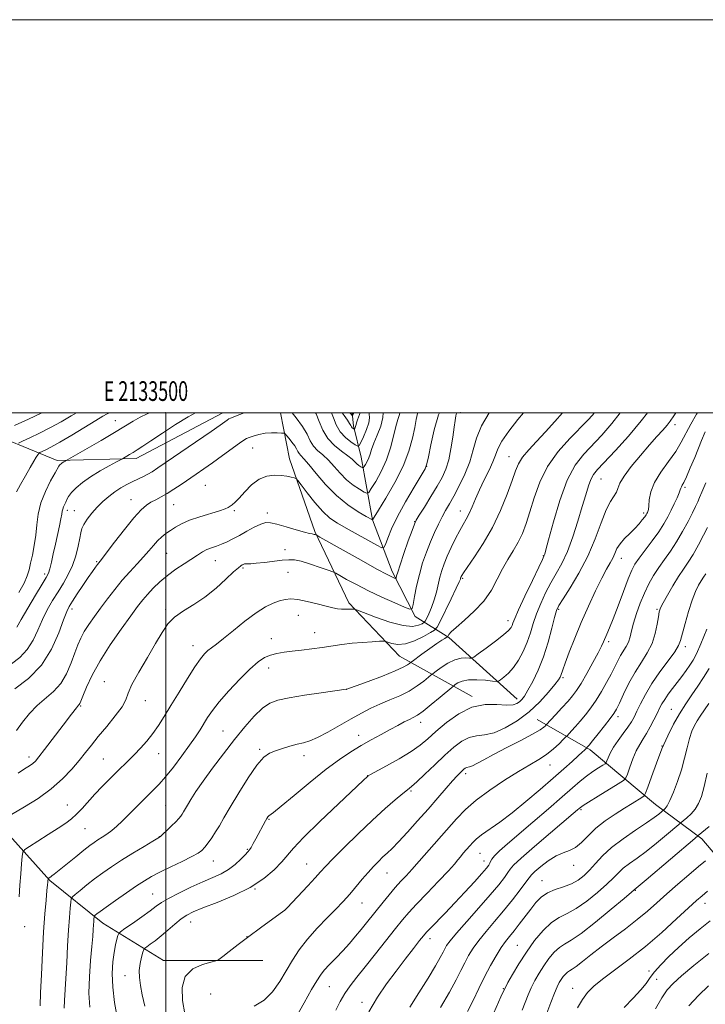
# Model space of a CAD drawing. Extents: x 2132300 to 2135200, y 334800 to 337700.
# Drawn here: x 2133426 to 2133775, y 337199 to 337700 of the extents above; entities that cross this region are included whole.
import ezdxf
from ezdxf.enums import TextEntityAlignment as Align

# ---------------------------------------------------------------- set-up
doc = ezdxf.new("R2010")
doc.units = 0
doc.header["$MEASUREMENT"] = 0
for name, color, linetype, lineweight in [('DTM HARD BREAKLINE', 7, 'Continuous', 0), ('DTM SPOT ELEVATION', 2, 'Continuous', 13), ('GRID LINE', 7, 'Continuous', 0), ('GRID TEXT', 7, 'Continuous', 0), ('INDEX CONTOUR', 41, 'Continuous', 13), ('INTERMEDIATE CONTOUR', 44, 'Continuous', 0)]:
    doc.layers.add(name, color=color, linetype=linetype, lineweight=lineweight)
doc.styles.add('Style-WORKING', font='WORKING.shx')

msp = doc.modelspace()

# ---------------------------------------------------------------- linework, layer by layer
at = {"layer": 'DTM HARD BREAKLINE'}
for points in [[(2133403.34, 337492.66, 964.31), (2133444.79, 337475.75, 971.64), (2133484.99, 337476.64, 974.51), (2133529.113, 337500, 975.343)], [(2133558.452, 337500, 976.929), (2133563.1, 337476.59, 979.32), (2133575.87, 337439.53, 981.81), (2133593.3, 337403.23, 985.62), (2133618.97, 337376.07, 988.95), (2133656.05, 337355.58, 995.77)], [(2133678.91, 337354.16, 995.49), (2133644.12, 337385.58, 990.21), (2133627.05, 337396.26, 984.38), (2133615.35, 337419.22, 981.53), (2133605.24, 337445.48, 977.99), (2133599.57, 337477.39, 973.14), (2133595.63, 337493.32, 969.62), (2133594.853, 337500, 967.482)], [(2133833.72, 337217.58, 1031.15), (2133803.51, 337246.98, 1023.83), (2133772.89, 337283.05, 1016.48), (2133749.35, 337300.59, 1011.11), (2133716.06, 337328.37, 1004.35), (2133689.13, 337343.85, 999.1)], [(2133549.43, 337221.28, 998.39), (2133498.87, 337221.19, 997.53), (2133468.04, 337240.28, 992.75), (2133441.03, 337261.98, 988.14), (2133413, 337292.94, 983.76), (2133386.48, 337316.11, 978.41), (2133358.2, 337331.59, 973.87), (2133326.53, 337335.96, 968.97)]]:
    msp.add_polyline3d(points, dxfattribs=at)
at = {"layer": 'DTM SPOT ELEVATION'}
for p in [(2133500, 337500, 972.79), (2133650, 337500, 982.42), (2133474.31, 337495.99, 971.23), (2133759.27, 337493.97, 996.5), (2133544.33, 337482.07, 978.89), (2133674.77, 337477.54, 987.19), (2133632.9, 337472.75, 980.01), (2133721.62, 337466.25, 994.88), (2133520.12, 337463.09, 979.06), (2133764.38, 337462.01, 1000.28), (2133482.3, 337455.75, 977.23), (2133450, 337450.27, 974.43), (2133453.46, 337450.07, 975.18), (2133504.09, 337453.12, 978.92), (2133534.9, 337450.22, 980.18), (2133551.74, 337448.91, 981.6), (2133649.93, 337449.93, 985.3), (2133743.22, 337449.01, 997.67), (2133626.69, 337444.48, 981.95), (2133560.71, 337430.22, 983.16), (2133464.84, 337424.17, 977.84), (2133500.51, 337428.5, 980.94), (2133525.29, 337424.68, 982.83), (2133692.13, 337427.3, 991.9), (2133731.88, 337425.95, 998.67), (2133539.32, 337420.97, 984.22), (2133562.18, 337418.7, 985.08), (2133438.46, 337417.99, 973.63), (2133651.12, 337415.67, 988.19), (2133452.4, 337400.06, 978.46), (2133500, 337400, 983.68), (2133700, 337400, 996.22), (2133750, 337400, 1003.81), (2133567.44, 337396.83, 986.66), (2133674.27, 337394.1, 991.46), (2133553.81, 337385.03, 987.31), (2133575.75, 337388.06, 987.28), (2133513.97, 337381.46, 985.37), (2133725.39, 337383.49, 1000.32), (2133764.5, 337381, 1006.45), (2133552.35, 337370.1, 988.64), (2133702.17, 337365.16, 998.23), (2133468.71, 337363.08, 983.2), (2133591.94, 337359.15, 990.01), (2133456.75, 337350.75, 982.15), (2133489.62, 337353.44, 984.69), (2133757.31, 337349.01, 1009.14), (2133730.15, 337345.24, 1004.44), (2133629.73, 337342.46, 994.56), (2133529.25, 337338.06, 989.08), (2133598.3, 337335.79, 993.35), (2133547.83, 337328.72, 991.76), (2133752.6, 337330.36, 1010), (2133430.42, 337324.8, 981.52), (2133468.27, 337323.84, 985.05), (2133496.46, 337326.43, 986.79), (2133570.46, 337325.51, 992.55), (2133695.53, 337320.77, 1002.74), (2133602.79, 337315.31, 995.97), (2133652.76, 337316.29, 1000.4), (2133624.84, 337307.54, 998.19), (2133450, 337300.27, 985.2), (2133500.07, 337300.2, 989.02), (2133711.44, 337297.93, 1008.22), (2133552.6, 337293.12, 994.12), (2133458.89, 337288.29, 986.9), (2133496.82, 337284.18, 989.97), (2133541.59, 337277.85, 993.86), (2133660.04, 337275.73, 1004.92), (2133524.33, 337271.92, 992.79), (2133571.74, 337270.31, 997.14), (2133661.93, 337271.89, 1005.33), (2133707.64, 337269.64, 1010.6), (2133612.65, 337265.73, 1000.85), (2133691.59, 337261.89, 1011.21), (2133493.43, 337255.13, 993.07), (2133545.49, 337257.64, 996), (2133739.12, 337256.89, 1016.12), (2133599.93, 337250.46, 1000.79), (2133774.56, 337250.34, 1020.64), (2133561.75, 337248, 997.99), (2133428.28, 337238.46, 986.5), (2133512.74, 337240.79, 996.74), (2133541.42, 337233.37, 997.99), (2133634.61, 337232.39, 1006.53), (2133678.91, 337228.91, 1013.1), (2133479.28, 337213.5, 995.25), (2133745.94, 337215.93, 1021.5), (2133749.82, 337211.68, 1022.93), (2133522.89, 337204.11, 999.16), (2133583.31, 337207.85, 1002.9), (2133671.91, 337206.91, 1013.91), (2133707.13, 337207.05, 1019.31), (2133600, 337200, 1005.47)]:
    msp.add_point(p, dxfattribs=at)
at = {"layer": 'GRID LINE', "flags": 128}
for points in [[(2132300, 334800), (2135200, 334800), (2135200, 337700), (2132300, 337700), (2132300, 334800)], [(2132500, 335000), (2135000, 335000), (2135000, 337500), (2132500, 337500), (2132500, 335000)], [(2133500, 337500), (2133500, 335000)]]:
    msp.add_lwpolyline(points, dxfattribs=at)
at = {"layer": 'INDEX CONTOUR', "flags": 128}
for points, elevation in [([(2133471.396, 337500), (2133470.222, 337499.371), (2133468.073, 337498.165), (2133464.422, 337496.008), (2133452.254, 337488.644), (2133446.158, 337485.04), (2133441.629, 337482.515), (2133438.627, 337480.976), (2133435.883, 337479.677), (2133435.393, 337479.287), (2133434.936, 337478.628), (2133434.147, 337477.383), (2133432.877, 337475.3), (2133431.031, 337472.145), (2133428.624, 337467.898), (2133426.112, 337463.398), (2133424.06, 337459.698)], 970), ([(2133639.297, 337500), (2133638.896, 337498.98), (2133636.708, 337491.294), (2133634.968, 337483.607), (2133633.751, 337477.5), (2133632.986, 337473.945), (2133632.009, 337471.48), (2133630.005, 337468.032), (2133626.472, 337462.124), (2133622.138, 337454.67), (2133618.042, 337447.179), (2133615.011, 337440.914), (2133613.021, 337436.163), (2133611.838, 337432.97), (2133611.104, 337431.354), (2133609.966, 337431.24), (2133607.448, 337432.533), (2133591.824, 337441.233), (2133587.368, 337443.8), (2133583.623, 337446.387), (2133579.941, 337449.759), (2133575.902, 337454.351), (2133572.002, 337459.27), (2133568.959, 337463.297), (2133567.248, 337465.541), (2133566.336, 337466.444), (2133565.441, 337466.78), (2133563.922, 337467.173), (2133561.691, 337467.64), (2133558.8, 337468.049), (2133555.334, 337468.215), (2133551.506, 337467.736), (2133547.565, 337466.158), (2133543.754, 337463.26), (2133540.308, 337459.751), (2133537.459, 337456.572), (2133535.364, 337454.442), (2133533.883, 337453.187), (2133532.802, 337452.409), (2133531.817, 337451.75), (2133530.269, 337451.007), (2133527.411, 337450.015), (2133517.314, 337447.035), (2133512.076, 337445.275), (2133507.996, 337443.503), (2133504.918, 337441.764), (2133502.424, 337440.083), (2133500.157, 337438.454), (2133498.002, 337436.747), (2133495.909, 337434.794), (2133493.798, 337432.461), (2133491.483, 337429.719), (2133488.753, 337426.564), (2133485.468, 337422.997), (2133481.783, 337419.033), (2133477.919, 337414.692), (2133474.082, 337410.028), (2133470.377, 337405.243), (2133466.886, 337400.574), (2133463.692, 337396.222), (2133460.89, 337392.233), (2133458.576, 337388.617), (2133456.779, 337385.294), (2133455.262, 337381.832), (2133453.721, 337377.711), (2133451.874, 337372.629), (2133449.548, 337367.168), (2133446.59, 337362.128), (2133442.933, 337358.067), (2133434.656, 337350.981), (2133430.695, 337346.836), (2133427.141, 337342.453), (2133424.146, 337338.34)], 980), ([(2133718.15, 337500), (2133717.349, 337498.969), (2133714.72, 337496.06), (2133705.724, 337486.924), (2133699.809, 337480.258), (2133694.401, 337472.685), (2133690.389, 337464.657), (2133687.554, 337456.752), (2133685.397, 337449.583), (2133683.469, 337443.588), (2133681.524, 337438.538), (2133679.363, 337434.028), (2133676.857, 337429.689), (2133674.138, 337425.255), (2133671.404, 337420.487), (2133668.738, 337415.235), (2133665.755, 337409.698), (2133661.952, 337404.162), (2133657.094, 337398.927), (2133652.014, 337394.338), (2133647.804, 337390.755), (2133645.285, 337388.417), (2133644.128, 337387.09), (2133643.729, 337386.422), (2133643.549, 337386.088), (2133643.337, 337385.884), (2133642.064, 337385.155), (2133640.522, 337384.19), (2133637.983, 337382.477), (2133634.363, 337379.92), (2133630.443, 337377.099), (2133625.409, 337373.443), (2133624.59, 337372.829), (2133624.063, 337372.393), (2133623.109, 337371.67), (2133620.954, 337370.443), (2133616.802, 337368.557), (2133610.324, 337365.992), (2133603.043, 337363.269), (2133596.941, 337361.046), (2133593.497, 337359.806), (2133592.165, 337359.339), (2133591.895, 337359.261), (2133579.185, 337357.469), (2133570.669, 337356.213), (2133562.771, 337354.942), (2133557.074, 337353.761), (2133552.969, 337352.193), (2133549.299, 337349.616), (2133545.119, 337345.557), (2133540.321, 337340.142), (2133535.007, 337333.646), (2133529.356, 337326.425), (2133523.855, 337319.144), (2133519.067, 337312.549), (2133515.423, 337307.235), (2133512.827, 337303.187), (2133511.047, 337300.239), (2133509.052, 337296.798), (2133508.408, 337295.731), (2133507.712, 337294.712), (2133506.72, 337293.498), (2133505.181, 337291.853), (2133502.99, 337289.674), (2133500.598, 337287.373), (2133498.602, 337285.491), (2133497.321, 337284.352), (2133495.952, 337283.404), (2133493.418, 337281.879), (2133488.991, 337279.232), (2133483.364, 337275.817), (2133477.584, 337272.211), (2133472.477, 337268.87), (2133467.991, 337265.756), (2133463.854, 337262.708), (2133459.909, 337259.659), (2133456.452, 337256.903), (2133453.896, 337254.829), (2133452.502, 337253.614), (2133451.932, 337252.605), (2133451.697, 337250.934), (2133451.399, 337247.862), (2133451.002, 337243.161), (2133450.558, 337236.726), (2133450.114, 337228.682), (2133449.671, 337220.047), (2133449.225, 337212.068), (2133448.456, 337200.807), (2133448.346, 337196.922)], 990), ([(2133598.977, 337500), (2133598.631, 337499.09), (2133597.636, 337496.445), (2133597.121, 337494.852), (2133596.946, 337494.047), (2133596.866, 337493.557), (2133596.687, 337493.008), (2133596.445, 337492.433), (2133596.229, 337491.967), (2133596.096, 337491.715), (2133595.978, 337491.666), (2133595.772, 337491.778), (2133595.412, 337492.014), (2133594.967, 337492.366), (2133594.543, 337492.831), (2133594.173, 337493.454), (2133593.612, 337494.461), (2133592.541, 337496.127), (2133590.795, 337498.572), (2133589.757, 337500)], 970), ([(2133774.655, 337490.331), (2133772.778, 337485.819), (2133769.24, 337477.217), (2133767.021, 337471.889), (2133765.065, 337467.375), (2133763.715, 337464.553), (2133762.903, 337463.083), (2133762.46, 337462.319), (2133762.204, 337461.664), (2133761.9, 337460.724), (2133761.306, 337459.156), (2133760.246, 337456.729), (2133758.828, 337453.681), (2133757.229, 337450.363), (2133755.549, 337447.021), (2133753.565, 337443.475), (2133750.98, 337439.439), (2133747.656, 337434.796), (2133741.027, 337425.972), (2133738.863, 337422.856), (2133737.193, 337419.773), (2133735.373, 337415.443), (2133732.949, 337409.069), (2133730.241, 337401.77), (2133727.762, 337395.152), (2133725.91, 337390.442), (2133724.612, 337387.362), (2133722.904, 337383.449), (2133721.87, 337381.221), (2133720.149, 337377.832), (2133717.486, 337372.872), (2133714.361, 337367.246), (2133711.434, 337362.189), (2133709.155, 337358.578), (2133707.135, 337355.86), (2133704.773, 337353.126), (2133701.698, 337349.748), (2133698.455, 337346.244), (2133693.674, 337341.128), (2133693.241, 337340.687), (2133692.439, 337339.964), (2133690.533, 337338.633), (2133686.758, 337336.423), (2133680.729, 337333.225), (2133673.599, 337329.558), (2133666.901, 337326.1), (2133661.849, 337323.401), (2133658.377, 337321.504), (2133656.093, 337320.326), (2133654.631, 337319.748), (2133653.042, 337319.366), (2133652.413, 337319.045), (2133651.723, 337318.517), (2133650.914, 337317.787), (2133649.883, 337316.793), (2133648.365, 337315.211), (2133646.053, 337312.649), (2133642.724, 337308.83), (2133638.497, 337303.943), (2133633.58, 337298.289), (2133628.246, 337292.241), (2133623.039, 337286.445), (2133618.57, 337281.619), (2133615.261, 337278.247), (2133612.778, 337275.892), (2133610.592, 337273.889), (2133608.269, 337271.668), (2133605.728, 337269.071), (2133602.978, 337266.04), (2133600.069, 337262.596), (2133594.625, 337255.928), (2133592.422, 337253.359), (2133590.056, 337250.82), (2133586.838, 337247.564), (2133582.336, 337243.065), (2133577.155, 337237.704), (2133572.164, 337232.085), (2133568.024, 337226.676), (2133564.555, 337221.402), (2133558.103, 337210.545), (2133554.444, 337205.339), (2133550.108, 337201.025), (2133545.055, 337197.892)], 1000), ([(2133776.539, 337369.82), (2133773.794, 337365.185), (2133770.913, 337360.834), (2133767.836, 337356.399), (2133764.653, 337351.75), (2133761.491, 337346.806), (2133758.445, 337341.478), (2133755.496, 337335.6), (2133752.592, 337328.992), (2133749.746, 337321.707), (2133747.219, 337314.749), (2133745.336, 337309.353), (2133744.258, 337306.362), (2133743.488, 337305.031), (2133742.368, 337304.221), (2133737.368, 337301.133), (2133733.453, 337298.685), (2133728.739, 337295.672), (2133723.728, 337292.228), (2133719.016, 337288.512), (2133715.048, 337284.734), (2133711.679, 337281.31), (2133708.615, 337278.708), (2133705.58, 337277.175), (2133702.362, 337276.071), (2133698.767, 337274.537), (2133694.756, 337271.996), (2133690.885, 337269.014), (2133687.865, 337266.439), (2133686.122, 337264.803), (2133684.927, 337263.366), (2133683.267, 337261.067), (2133680.374, 337257.146), (2133676.465, 337252.032), (2133672.006, 337246.455), (2133667.439, 337241.04), (2133663.12, 337236), (2133659.386, 337231.446), (2133656.465, 337227.423), (2133654.169, 337223.717), (2133652.203, 337220.049), (2133650.243, 337216.092), (2133647.83, 337211.321), (2133644.476, 337205.162), (2133639.936, 337197.36)], 1010), ([(2133775.718, 337256.422), (2133773.007, 337254.193), (2133770.157, 337251.696), (2133766.085, 337247.966), (2133760.022, 337242.356), (2133752.452, 337235.517), (2133744.176, 337228.419), (2133735.961, 337221.899), (2133728.459, 337216.254), (2133722.293, 337211.644), (2133717.865, 337208.076), (2133714.705, 337204.933), (2133712.126, 337201.444), (2133709.591, 337197.079)], 1020)]:
    msp.add_lwpolyline(points, dxfattribs=dict(at, elevation=elevation))
at = {"layer": 'INTERMEDIATE CONTOUR', "flags": 128}
for points, elevation in [([(2133664.678, 337500), (2133660.755, 337493.349), (2133658.23, 337487.061), (2133656.526, 337481.023), (2133654.77, 337474.958), (2133652.314, 337468.728), (2133649.443, 337462.746), (2133646.676, 337457.563), (2133644.401, 337453.532), (2133642.491, 337450.214), (2133640.684, 337446.969), (2133638.78, 337443.271), (2133636.777, 337439.038), (2133634.732, 337434.297), (2133632.706, 337429.089), (2133630.797, 337423.508), (2133629.112, 337417.658), (2133627.741, 337411.751), (2133626.705, 337406.424), (2133626.011, 337402.418), (2133625.5, 337400.302), (2133624.351, 337399.942), (2133621.58, 337401.028), (2133616.558, 337403.234), (2133610.069, 337406.156), (2133603.252, 337409.373), (2133597.113, 337412.485), (2133592.113, 337415.174), (2133588.58, 337417.148), (2133586.568, 337418.258), (2133585.041, 337418.95), (2133582.691, 337419.817), (2133578.631, 337421.266), (2133573.662, 337422.956), (2133569.008, 337424.361), (2133565.527, 337425.074), (2133562.617, 337425.175), (2133559.312, 337424.864), (2133550.25, 337423.776), (2133546.126, 337423.343), (2133543.341, 337423.159), (2133540.715, 337423.12), (2133540.035, 337423.005), (2133539.486, 337422.794), (2133538.962, 337422.521), (2133538.292, 337422.118), (2133537.011, 337421.112), (2133534.592, 337418.927), (2133530.679, 337415.235), (2133525.637, 337410.689), (2133520.008, 337406.189), (2133514.316, 337402.413), (2133509.021, 337399.157), (2133504.561, 337395.996), (2133501.168, 337392.497), (2133498.225, 337388.182), (2133494.905, 337382.564), (2133490.693, 337375.475), (2133486.327, 337368.013), (2133482.858, 337361.596), (2133480.947, 337357.18), (2133479.691, 337353.89), (2133477.8, 337350.387), (2133474.362, 337345.706), (2133469.992, 337340.35), (2133465.683, 337335.195), (2133462.167, 337330.869), (2133459.121, 337327.022), (2133455.96, 337323.059), (2133452.165, 337318.535), (2133447.496, 337313.601), (2133441.773, 337308.56), (2133435.043, 337303.722), (2133428.227, 337299.427), (2133418.63, 337293.76)], 984), ([(2133539.898, 337500), (2133539.038, 337499.618), (2133536.335, 337498.556), (2133534.291, 337497.792), (2133533.006, 337497.263), (2133532.171, 337496.814), (2133531.375, 337496.266), (2133530.133, 337495.377), (2133527.658, 337493.636), (2133523.087, 337490.464), (2133496.076, 337471.91), (2133493.145, 337469.973), (2133490.964, 337468.695), (2133488.649, 337467.519), (2133483.259, 337464.938), (2133480.286, 337463.421), (2133477.214, 337461.687), (2133474.116, 337459.69), (2133471.057, 337457.396), (2133468.067, 337454.807), (2133465.166, 337451.934), (2133462.419, 337448.842), (2133460.04, 337445.807), (2133458.283, 337443.156), (2133457.292, 337441.046), (2133456.759, 337438.931), (2133456.268, 337436.095), (2133455.464, 337432.047), (2133454.242, 337427.206), (2133452.562, 337422.22), (2133450.416, 337417.589), (2133447.919, 337413.227), (2133445.219, 337408.905), (2133442.462, 337404.422), (2133439.769, 337399.694), (2133437.261, 337394.67), (2133434.963, 337389.376), (2133432.532, 337384.15), (2133429.532, 337379.412), (2133425.708, 337375.476), (2133421.535, 337372.248)], 976), ([(2133437.072, 337500), (2133436.63, 337499.775), (2133430.107, 337496.666), (2133423.12, 337493.43)], 966), ([(2133628.354, 337500), (2133628.236, 337499.583), (2133627.57, 337496.556), (2133626.762, 337492.469), (2133625.628, 337487.072), (2133623.799, 337480.449), (2133620.859, 337472.767), (2133616.655, 337464.388), (2133612.089, 337456.463), (2133608.325, 337450.341), (2133605.264, 337445.409), (2133602.034, 337447.238), (2133597.965, 337449.619), (2133592.635, 337453.154), (2133586.865, 337457.815), (2133581.399, 337463.406), (2133576.637, 337469.044), (2133572.895, 337473.68), (2133570.377, 337476.56), (2133568.836, 337478.134), (2133567.911, 337479.148), (2133567.257, 337480.234), (2133566.594, 337481.558), (2133565.655, 337483.171), (2133564.286, 337485.054), (2133562.775, 337486.91), (2133561.523, 337488.372), (2133560.767, 337489.179), (2133560.087, 337489.506), (2133558.902, 337489.63), (2133556.786, 337489.754), (2133553.939, 337489.778), (2133550.722, 337489.523), (2133547.494, 337488.886), (2133544.613, 337488.063), (2133542.436, 337487.325), (2133541.096, 337486.797), (2133539.816, 337486.034), (2133537.595, 337484.448), (2133528.869, 337478.131), (2133523.864, 337474.547), (2133519.445, 337471.431), (2133515.509, 337468.696), (2133507.962, 337463.495), (2133504.237, 337460.996), (2133500.764, 337458.818), (2133497.685, 337457.097), (2133494.964, 337455.691), (2133492.516, 337454.388), (2133490.182, 337452.886), (2133487.485, 337450.525), (2133483.871, 337446.554), (2133479.073, 337440.632), (2133473.98, 337434.055), (2133469.768, 337428.529), (2133467.283, 337425.295), (2133465.254, 337422.729), (2133464.21, 337421.358), (2133462.685, 337419.248), (2133460.566, 337416.178), (2133457.851, 337412.114), (2133454.995, 337407.765), (2133452.567, 337404.029), (2133450.933, 337401.396), (2133449.649, 337398.755), (2133448.068, 337394.59), (2133445.606, 337387.894), (2133441.928, 337379.701), (2133436.763, 337371.548), (2133430.14, 337364.73), (2133423.304, 337359.547)], 978), ([(2133515.182, 337500), (2133511.391, 337497.901), (2133505.078, 337493.977), (2133498.372, 337489.585), (2133492.482, 337485.652), (2133488.308, 337482.883), (2133485.511, 337481.07), (2133483.434, 337479.774), (2133481.567, 337478.65), (2133478.012, 337476.582), (2133477.03, 337476.048), (2133474.976, 337474.953), (2133471.3, 337472.973), (2133466.614, 337470.333), (2133461.819, 337467.39), (2133457.681, 337464.465), (2133454.395, 337461.735), (2133452.017, 337459.337), (2133450.538, 337457.369), (2133449.683, 337455.755), (2133449.11, 337454.381), (2133448.552, 337453.144), (2133448.023, 337452.007), (2133447.611, 337450.946), (2133447.357, 337449.864), (2133447.114, 337448.364), (2133446.686, 337445.974), (2133445.936, 337442.383), (2133443.87, 337433.038), (2133442.823, 337428.236), (2133441.875, 337423.949), (2133441.073, 337420.611), (2133440.362, 337418.365), (2133439.257, 337416.174), (2133437.17, 337412.707), (2133433.782, 337407.128), (2133429.863, 337400.591), (2133426.453, 337394.749), (2133424.32, 337390.856)], 974), ([(2133648.153, 337500), (2133648.072, 337499.819), (2133647.676, 337498.351), (2133647.265, 337496.098), (2133646.76, 337492.553), (2133646.088, 337487.463), (2133645.201, 337481.592), (2133644.057, 337475.954), (2133642.596, 337471.269), (2133640.673, 337467.06), (2133638.128, 337462.55), (2133634.942, 337457.271), (2133631.681, 337451.989), (2133629.057, 337447.777), (2133627.53, 337445.256), (2133626.573, 337443.239), (2133625.409, 337440.088), (2133623.496, 337434.724), (2133621.239, 337428.316), (2133619.277, 337422.594), (2133618.095, 337418.886), (2133617.559, 337416.921), (2133617.379, 337416.023), (2133617.281, 337415.62), (2133617.063, 337415.552), (2133616.536, 337415.758), (2133615.376, 337416.293), (2133612.715, 337417.653), (2133607.547, 337420.447), (2133599.452, 337424.944), (2133590.351, 337430.05), (2133578.511, 337436.719), (2133576.88, 337437.624), (2133576.462, 337437.82), (2133576.104, 337437.945), (2133575.635, 337438.089), (2133575.129, 337438.203), (2133574.531, 337438.289), (2133573.278, 337438.545), (2133570.677, 337439.219), (2133566.36, 337440.449), (2133561.258, 337441.923), (2133556.623, 337443.222), (2133553.353, 337443.978), (2133550.906, 337444.034), (2133548.383, 337443.29), (2133545.121, 337441.729), (2133541.37, 337439.688), (2133537.618, 337437.583), (2133534.249, 337435.763), (2133531.244, 337434.272), (2133528.48, 337433.08), (2133525.857, 337432.129), (2133523.356, 337431.268), (2133520.978, 337430.318), (2133518.671, 337429.118), (2133516.16, 337427.572), (2133509.351, 337423.163), (2133505.145, 337420.327), (2133500.924, 337417.201), (2133497.05, 337413.909), (2133493.642, 337410.627), (2133490.756, 337407.551), (2133488.316, 337404.692), (2133485.712, 337401.333), (2133482.198, 337396.579), (2133477.32, 337389.856), (2133471.786, 337381.897), (2133466.595, 337373.757), (2133462.555, 337366.382), (2133459.69, 337360.272), (2133457.833, 337355.813), (2133456.793, 337353.219), (2133456.295, 337352.013), (2133456.041, 337351.544), (2133455.67, 337351.105), (2133454.57, 337349.775), (2133452.07, 337346.577), (2133447.826, 337340.998), (2133438.404, 337328.52), (2133435.52, 337324.784), (2133433.76, 337322.738), (2133432.358, 337321.507), (2133430.629, 337320.31), (2133428.226, 337318.753), (2133424.885, 337316.536)], 982), ([(2133454.686, 337500), (2133451.91, 337498.381), (2133446.832, 337495.423), (2133441.393, 337492.408), (2133435.868, 337489.59), (2133430.874, 337487.203), (2133427.114, 337485.473), (2133425.02, 337484.466)], 968), ([(2133491.762, 337500), (2133490.652, 337499.495), (2133487.09, 337497.682), (2133483.525, 337495.654), (2133474.015, 337489.936), (2133467.159, 337485.901), (2133460.056, 337481.771), (2133449.395, 337475.628), (2133448.834, 337475.326), (2133448.119, 337474.924), (2133447.388, 337474.475), (2133446.756, 337474.029), (2133446.255, 337473.612), (2133445.892, 337473.246), (2133445.603, 337472.833), (2133443.715, 337469.437), (2133441.444, 337465.307), (2133438.782, 337459.933), (2133436.502, 337454.089), (2133435.164, 337448.403), (2133434.475, 337442.937), (2133433.928, 337437.606), (2133433.134, 337432.392), (2133432.183, 337427.551), (2133431.283, 337423.402), (2133430.529, 337420.078), (2133429.56, 337416.967), (2133427.905, 337413.268), (2133425.261, 337408.501)], 972), ([(2133682.056, 337500), (2133679.221, 337496.474), (2133674.675, 337490.547), (2133671.139, 337485.453), (2133669.043, 337481.632), (2133667.786, 337478.461), (2133666.507, 337475.047), (2133664.563, 337470.737), (2133662.178, 337465.819), (2133659.793, 337460.817), (2133657.755, 337456.184), (2133656.031, 337452.095), (2133654.495, 337448.651), (2133653.015, 337445.835), (2133651.446, 337443.148), (2133649.637, 337439.973), (2133647.516, 337435.899), (2133645.303, 337431.345), (2133643.293, 337426.933), (2133641.712, 337423.12), (2133640.503, 337419.694), (2133639.544, 337416.273), (2133637.814, 337408.655), (2133636.715, 337404.697), (2133635.319, 337400.898), (2133633.874, 337397.593), (2133632.708, 337395.162), (2133632.018, 337393.82), (2133631.452, 337393.155), (2133630.525, 337392.594), (2133628.756, 337391.783), (2133625.67, 337391.225), (2133620.794, 337391.639), (2133614.035, 337393.462), (2133606.803, 337396.004), (2133597.567, 337399.584), (2133596.059, 337400.044), (2133595.072, 337400.068), (2133593.581, 337399.997), (2133591.63, 337399.954), (2133589.535, 337400.01), (2133587.466, 337400.234), (2133585.02, 337400.717), (2133581.656, 337401.548), (2133577.072, 337402.739), (2133571.961, 337403.991), (2133567.258, 337404.927), (2133563.64, 337405.252), (2133560.749, 337404.99), (2133557.97, 337404.245), (2133554.756, 337403.047), (2133550.847, 337401.113), (2133546.05, 337398.083), (2133540.362, 337393.825), (2133534.519, 337389.127), (2133529.444, 337385.003), (2133525.816, 337382.198), (2133523.343, 337380.385), (2133521.488, 337378.966), (2133519.737, 337377.33), (2133517.661, 337374.815), (2133514.845, 337370.747), (2133511.062, 337364.767), (2133506.795, 337357.781), (2133502.707, 337351.014), (2133499.283, 337345.411), (2133496.321, 337340.803), (2133493.442, 337336.745), (2133490.362, 337332.883), (2133487.174, 337329.249), (2133484.068, 337325.965), (2133481.159, 337323.074), (2133475.105, 337317.262), (2133471.528, 337313.721), (2133467.723, 337309.831), (2133463.979, 337305.858), (2133457.424, 337298.598), (2133454.624, 337295.661), (2133452.022, 337293.294), (2133449.112, 337291.09), (2133445.294, 337288.524), (2133440.271, 337285.288), (2133434.991, 337281.935), (2133430.706, 337279.231), (2133428.323, 337277.629), (2133427.374, 337276.326), (2133427.044, 337274.206), (2133426.672, 337270.44), (2133426.207, 337265.348), (2133425.75, 337259.538), (2133425.376, 337253.594)], 986), ([(2133701.91, 337500), (2133698.004, 337495.439), (2133693.336, 337490.233), (2133688.805, 337485.407), (2133684.77, 337481.077), (2133681.625, 337477.317), (2133679.571, 337474.025), (2133678.051, 337470.393), (2133676.32, 337465.437), (2133673.775, 337458.499), (2133670.385, 337450.224), (2133666.262, 337441.585), (2133661.629, 337433.491), (2133657.156, 337426.595), (2133651.587, 337418.523), (2133650.713, 337417.167), (2133650.44, 337416.647), (2133650.304, 337416.316), (2133650.199, 337416.019), (2133650.116, 337415.722), (2133649.97, 337415.252), (2133649.383, 337413.872), (2133647.905, 337410.701), (2133645.308, 337405.314), (2133639.694, 337393.807), (2133638.15, 337390.809), (2133636.885, 337389.321), (2133634.816, 337388.068), (2133631.193, 337386.125), (2133626.606, 337383.967), (2133621.982, 337382.419), (2133618.099, 337382.067), (2133615.142, 337382.539), (2133611.986, 337383.637), (2133610.849, 337383.751), (2133608.77, 337383.664), (2133605.058, 337383.453), (2133600.175, 337383.118), (2133594.867, 337382.636), (2133589.725, 337382), (2133579.638, 337380.531), (2133574.393, 337379.84), (2133569.214, 337379.214), (2133564.42, 337378.654), (2133560.252, 337378.137), (2133556.632, 337377.528), (2133553.402, 337376.669), (2133550.345, 337375.345), (2133547.006, 337373.131), (2133542.868, 337369.545), (2133537.666, 337364.369), (2133532.135, 337358.432), (2133527.258, 337352.824), (2133523.76, 337348.372), (2133521.338, 337344.852), (2133517.516, 337338.665), (2133515.211, 337335.113), (2133512.177, 337330.724), (2133508.241, 337325.323), (2133503.918, 337319.635), (2133499.893, 337314.607), (2133496.651, 337310.9), (2133493.874, 337308.047), (2133491.046, 337305.294), (2133487.79, 337302.074), (2133480.901, 337295.162), (2133477.858, 337292.144), (2133475.113, 337289.552), (2133472.538, 337287.353), (2133470.038, 337285.504), (2133467.675, 337283.943), (2133465.548, 337282.599), (2133463.636, 337281.336), (2133461.46, 337279.756), (2133458.423, 337277.396), (2133454.206, 337274.02), (2133445.709, 337267.145), (2133443.307, 337265.219), (2133442.099, 337264.282), (2133441.502, 337263.856), (2133440.199, 337263.004), (2133440.137, 337262.92), (2133440.115, 337262.78), (2133440.026, 337261.71), (2133439.983, 337261.057), (2133439.867, 337259.638), (2133439.601, 337256.769), (2133439.137, 337251.886), (2133438.536, 337244.905), (2133437.893, 337235.866), (2133437.288, 337225.099), (2133436.769, 337214.106), (2133436.377, 337204.679), (2133436.135, 337198.171)], 988), ([(2133731.293, 337500), (2133727.021, 337494.433), (2133721.919, 337488.547), (2133712.755, 337478.881), (2133708.474, 337473.277), (2133704.396, 337465.612), (2133700.583, 337455.329), (2133697.304, 337444.386), (2133694.878, 337435.364), (2133693.507, 337430.171), (2133692.916, 337428.008), (2133692.717, 337427.399), (2133692.491, 337426.917), (2133691.721, 337425.33), (2133689.859, 337421.454), (2133686.633, 337414.669), (2133682.852, 337406.637), (2133679.594, 337399.59), (2133677.665, 337395.205), (2133676.771, 337392.959), (2133676.345, 337391.781), (2133675.809, 337390.707), (2133674.563, 337389.23), (2133671.996, 337386.952), (2133667.825, 337383.695), (2133663.07, 337380.151), (2133659.077, 337377.231), (2133656.802, 337375.617), (2133655.638, 337375.063), (2133654.589, 337375.094), (2133652.844, 337375.247), (2133650.343, 337375.102), (2133647.218, 337374.254), (2133643.681, 337372.478), (2133640.274, 337370.295), (2133637.621, 337368.409), (2133636.099, 337367.296), (2133635.099, 337366.512), (2133633.764, 337365.388), (2133631.409, 337363.44), (2133628.054, 337360.934), (2133623.883, 337358.324), (2133619.114, 337355.967), (2133614.062, 337353.819), (2133609.07, 337351.738), (2133604.352, 337349.575), (2133599.608, 337347.147), (2133594.416, 337344.262), (2133588.55, 337340.869), (2133582.598, 337337.468), (2133577.348, 337334.699), (2133573.337, 337333.002), (2133570.098, 337332.041), (2133566.911, 337331.278), (2133563.255, 337330.296), (2133559.407, 337329.141), (2133555.841, 337327.976), (2133552.843, 337326.769), (2133549.936, 337324.687), (2133546.455, 337320.701), (2133541.99, 337314.237), (2133537.159, 337306.538), (2133532.834, 337299.298), (2133529.66, 337293.82), (2133527.359, 337289.818), (2133525.424, 337286.611), (2133523.466, 337283.663), (2133521.554, 337281.019), (2133519.873, 337278.864), (2133518.438, 337277.269), (2133516.563, 337275.842), (2133513.39, 337274.07), (2133508.416, 337271.611), (2133502.555, 337268.801), (2133497.077, 337266.144), (2133492.865, 337263.961), (2133489.256, 337261.84), (2133485.205, 337259.186), (2133480.027, 337255.636), (2133474.499, 337251.771), (2133469.759, 337248.405), (2133466.67, 337246.159), (2133464.986, 337244.888), (2133464.183, 337244.248), (2133463.802, 337243.918), (2133463.647, 337243.64), (2133463.583, 337243.186), (2133463.502, 337242.348), (2133463.393, 337241.066), (2133463.272, 337239.311), (2133463.134, 337236.959), (2133462.896, 337233.502), (2133462.456, 337228.333), (2133461.787, 337221.148), (2133461.165, 337212.842), (2133460.935, 337204.61), (2133461.319, 337197.431)], 992), ([(2133745.219, 337500), (2133742.059, 337495.802), (2133735.545, 337488.07), (2133728.978, 337480.805), (2133719.859, 337471.117), (2133717.722, 337468.523), (2133716.358, 337466.055), (2133715.141, 337462.744), (2133713.779, 337458.213), (2133712.061, 337452.236), (2133709.842, 337444.807), (2133707.243, 337436.82), (2133704.451, 337429.384), (2133701.626, 337423.314), (2133698.817, 337418.212), (2133696.047, 337413.374), (2133693.36, 337408.259), (2133690.887, 337402.955), (2133688.782, 337397.711), (2133687.118, 337392.715), (2133685.643, 337387.913), (2133684.024, 337383.192), (2133682.009, 337378.507), (2133679.655, 337374.112), (2133677.102, 337370.329), (2133674.516, 337367.412), (2133672.19, 337365.337), (2133670.443, 337364.01), (2133669.389, 337363.33), (2133668.311, 337363.167), (2133666.286, 337363.377), (2133662.716, 337363.793), (2133658.306, 337364.129), (2133654.088, 337364.074), (2133650.89, 337363.433), (2133648.724, 337362.479), (2133647.398, 337361.603), (2133646.605, 337361.014), (2133645.585, 337360.179), (2133639.713, 337355.21), (2133635.171, 337351.43), (2133631.022, 337348.112), (2133628.126, 337346.038), (2133626.047, 337344.843), (2133624.026, 337343.874), (2133621.432, 337342.589), (2133618.153, 337340.889), (2133614.205, 337338.786), (2133609.64, 337336.305), (2133604.66, 337333.533), (2133599.501, 337330.566), (2133594.264, 337327.393), (2133588.514, 337323.561), (2133581.675, 337318.508), (2133573.538, 337312.016), (2133565.352, 337305.257), (2133558.731, 337299.75), (2133554.845, 337296.599), (2133552.46, 337294.767), (2133552.039, 337294.3), (2133551.557, 337293.553), (2133550.889, 337292.358), (2133545.954, 337283.205), (2133544.597, 337280.741), (2133543.479, 337278.785), (2133542.659, 337277.512), (2133541.791, 337276.464), (2133540.427, 337275.029), (2133538.233, 337272.79), (2133535.335, 337270.1), (2133531.975, 337267.51), (2133528.298, 337265.399), (2133524.07, 337263.473), (2133518.958, 337261.262), (2133512.869, 337258.468), (2133506.665, 337255.451), (2133501.439, 337252.737), (2133497.903, 337250.658), (2133495.207, 337248.786), (2133492.114, 337246.499), (2133487.798, 337243.416), (2133483.077, 337240.116), (2133479.179, 337237.415), (2133476.999, 337235.866), (2133476.096, 337234.952), (2133475.695, 337233.888), (2133475.171, 337232.017), (2133474.488, 337229.186), (2133473.756, 337225.366), (2133473.113, 337220.53), (2133472.788, 337214.654), (2133473.037, 337207.713), (2133473.989, 337199.902), (2133475.272, 337192.302)], 994), ([(2133759.616, 337500), (2133758.57, 337498.328), (2133756.844, 337495.762), (2133755.194, 337493.662), (2133752.991, 337491.148), (2133750.03, 337487.864), (2133746.211, 337483.585), (2133741.608, 337478.277), (2133736.993, 337472.676), (2133733.316, 337467.704), (2133731.227, 337464.055), (2133730.193, 337461.481), (2133729.384, 337459.504), (2133726.359, 337454.881), (2133724.184, 337450.529), (2133721.647, 337443.942), (2133718.599, 337435.764), (2133714.844, 337426.943), (2133710.363, 337418.399), (2133705.865, 337410.928), (2133702.235, 337405.294), (2133700.086, 337401.849), (2133698.922, 337399.272), (2133697.97, 337395.832), (2133696.594, 337390.269), (2133694.699, 337383.217), (2133692.328, 337375.784), (2133689.582, 337368.947), (2133686.801, 337363.149), (2133684.381, 337358.704), (2133682.608, 337355.786), (2133681.294, 337354.015), (2133680.141, 337352.875), (2133678.804, 337351.965), (2133676.775, 337351.349), (2133673.503, 337351.206), (2133668.626, 337351.521), (2133662.548, 337351.492), (2133655.858, 337350.123), (2133649.132, 337346.779), (2133642.868, 337342.256), (2133637.552, 337337.711), (2133633.399, 337334.008), (2133629.565, 337330.841), (2133624.943, 337327.607), (2133618.863, 337323.925), (2133612.425, 337320.287), (2133604.213, 337315.786), (2133603.05, 337315.121), (2133602.747, 337314.897), (2133600.467, 337312.737), (2133587.904, 337300.893), (2133578.472, 337291.898), (2133570.219, 337283.795), (2133565.043, 337278.311), (2133559.175, 337271.38), (2133555.294, 337267.401), (2133549.939, 337262.889), (2133543.022, 337258.352), (2133534.717, 337254.228), (2133526.223, 337250.72), (2133518.997, 337247.968), (2133514.065, 337245.992), (2133510.734, 337244.321), (2133507.883, 337242.363), (2133504.637, 337239.708), (2133501.104, 337236.663), (2133497.644, 337233.719), (2133494.576, 337231.286), (2133492.088, 337229.451), (2133490.335, 337228.223), (2133489.377, 337227.504), (2133488.889, 337226.778), (2133488.456, 337225.422), (2133487.779, 337222.991), (2133487.047, 337219.752), (2133486.571, 337216.149), (2133486.597, 337212.483), (2133487.119, 337208.488), (2133488.068, 337203.755), (2133489.337, 337198.003)], 996), ([(2133770.686, 337500), (2133770.243, 337499.283), (2133767.228, 337494.08), (2133762.429, 337484.942), (2133759.599, 337480.323), (2133755.893, 337475.199), (2133751.972, 337469.808), (2133748.749, 337464.524), (2133746.899, 337459.704), (2133746.116, 337455.639), (2133745.852, 337452.6), (2133745.652, 337450.741), (2133745.433, 337449.751), (2133745.204, 337449.202), (2133744.946, 337448.703), (2133744.528, 337448.025), (2133743.787, 337446.977), (2133742.592, 337445.418), (2133740.912, 337443.414), (2133738.748, 337441.082), (2133736.169, 337438.539), (2133733.536, 337435.904), (2133731.281, 337433.297), (2133729.703, 337430.809), (2133728.566, 337428.41), (2133727.502, 337426.045), (2133726.174, 337423.546), (2133724.377, 337420.334), (2133721.936, 337415.722), (2133718.771, 337409.266), (2133715.174, 337401.505), (2133711.529, 337393.222), (2133708.191, 337385.18), (2133705.389, 337378.078), (2133703.322, 337372.594), (2133702.103, 337369.174), (2133701.171, 337366.326), (2133700.791, 337365.467), (2133699.899, 337364.121), (2133698.018, 337361.68), (2133694.792, 337357.762), (2133690.359, 337352.895), (2133684.971, 337347.834), (2133678.94, 337343.264), (2133672.792, 337339.589), (2133667.108, 337337.142), (2133662.313, 337336.042), (2133658.211, 337335.558), (2133654.45, 337334.745), (2133650.694, 337332.836), (2133646.671, 337329.78), (2133642.124, 337325.701), (2133636.981, 337320.856), (2133631.912, 337316.026), (2133627.772, 337312.121), (2133625.089, 337309.719), (2133623.079, 337308.084), (2133620.633, 337306.146), (2133616.852, 337303.015), (2133611.685, 337298.527), (2133605.29, 337292.699), (2133598.002, 337285.753), (2133590.847, 337278.731), (2133585.028, 337272.885), (2133581.319, 337269.034), (2133578.796, 337266.281), (2133576.106, 337263.297), (2133572.31, 337259.175), (2133561.913, 337248.032), (2133561.75, 337247.836), (2133561.544, 337247.614), (2133560.596, 337246.849), (2133558.197, 337245.052), (2133548.339, 337237.858), (2133542.404, 337233.474), (2133536.906, 337229.318), (2133532.317, 337225.781), (2133529.021, 337223.211), (2133527.12, 337221.793), (2133525.572, 337221.067), (2133523.051, 337220.41), (2133518.729, 337219.22), (2133513.785, 337216.967), (2133509.895, 337213.141), (2133508.311, 337207.491), (2133508.567, 337200.8), (2133509.772, 337194.109)], 998), ([(2133619.198, 337500), (2133619.027, 337499.153), (2133618.231, 337496.593), (2133617.179, 337492.96), (2133615.955, 337487.987), (2133614.412, 337482.109), (2133612.34, 337475.94), (2133609.672, 337470.077), (2133606.903, 337465.053), (2133604.669, 337461.387), (2133603.366, 337459.446), (2133602.427, 337458.99), (2133601.053, 337459.628), (2133598.655, 337461.031), (2133595.507, 337463.117), (2133592.102, 337465.866), (2133588.84, 337469.184), (2133585.755, 337472.679), (2133582.793, 337475.883), (2133579.938, 337478.475), (2133577.343, 337480.718), (2133575.2, 337483.024), (2133573.563, 337485.748), (2133571.938, 337489.028), (2133569.694, 337492.95), (2133566.458, 337497.446), (2133564.387, 337500)], 976), ([(2133610.645, 337500), (2133610.603, 337497.599), (2133609.459, 337493.173), (2133607.7, 337488.572), (2133605.988, 337484.446), (2133604.83, 337481.28), (2133604.075, 337478.897), (2133603.41, 337476.954), (2133602.609, 337475.191), (2133601.775, 337473.68), (2133601.103, 337472.578), (2133600.711, 337471.994), (2133600.429, 337471.857), (2133600.017, 337472.049), (2133599.295, 337472.471), (2133598.348, 337473.098), (2133597.324, 337473.925), (2133596.275, 337474.965), (2133594.872, 337476.314), (2133592.69, 337478.086), (2133589.5, 337480.389), (2133585.851, 337483.303), (2133582.489, 337486.9), (2133579.974, 337491.139), (2133578.132, 337495.518), (2133576.599, 337499.418), (2133576.3, 337500)], 974), ([(2133603.55, 337500), (2133603.572, 337499.497), (2133603.701, 337497.449), (2133603.368, 337494.806), (2133602.252, 337491.366), (2133600.735, 337487.763), (2133599.38, 337484.844), (2133598.55, 337483.27), (2133597.809, 337482.963), (2133596.52, 337483.66), (2133594.263, 337485.139), (2133591.479, 337487.344), (2133588.821, 337490.259), (2133586.799, 337493.775), (2133585.335, 337497.404), (2133584.405, 337500)], 972), ([(2133595.698, 337500), (2133595.527, 337499.572), (2133595.155, 337498.774), (2133594.817, 337498.742), (2133594.223, 337499.449), (2133593.807, 337500)], 968), ([(2133774.934, 337464.289), (2133772.911, 337459.478), (2133771.775, 337456.83), (2133770.772, 337454.57), (2133769.659, 337452.219), (2133768.108, 337449.084), (2133765.881, 337444.705), (2133763.12, 337439.549), (2133760.062, 337434.314), (2133756.923, 337429.556), (2133753.849, 337425.225), (2133750.959, 337421.13), (2133748.344, 337417.073), (2133745.953, 337412.831), (2133743.702, 337408.176), (2133741.549, 337403.008), (2133739.627, 337397.75), (2133738.112, 337392.949), (2133737.098, 337389.026), (2133736.344, 337385.876), (2133735.523, 337383.265), (2133734.392, 337380.962), (2133731.553, 337376.398), (2133730.09, 337373.722), (2133726.658, 337366.928), (2133724.405, 337362.691), (2133721.844, 337358.183), (2133719.114, 337353.776), (2133716.344, 337349.775), (2133713.619, 337346.213), (2133711.011, 337343.059), (2133708.612, 337340.309), (2133706.588, 337338.075), (2133704.277, 337335.594), (2133703.564, 337334.858), (2133702.376, 337333.66), (2133700.249, 337331.557), (2133697.307, 337328.864), (2133693.821, 337326.083), (2133689.945, 337323.54), (2133685.351, 337320.854), (2133679.597, 337317.468), (2133672.501, 337313.019), (2133664.932, 337307.917), (2133658.02, 337302.769), (2133652.558, 337297.994), (2133647.987, 337293.273), (2133629.038, 337271.844), (2133625.289, 337267.498), (2133624.057, 337266.13), (2133622.187, 337264.159), (2133619.702, 337261.516), (2133616.821, 337258.314), (2133613.745, 337254.693), (2133610.642, 337250.888), (2133602.283, 337240.406), (2133599.572, 337237.055), (2133596.644, 337233.515), (2133593.494, 337229.836), (2133590.15, 337226.12), (2133586.696, 337222.486), (2133583.436, 337219.121), (2133580.73, 337216.232), (2133578.744, 337213.801), (2133576.861, 337210.916), (2133574.272, 337206.44), (2133570.46, 337199.712), (2133562.14, 337184.945)], 1002), ([(2133775.776, 337441.506), (2133773.772, 337437.592), (2133771.189, 337432.7), (2133768.486, 337427.894), (2133766.003, 337423.94), (2133763.608, 337420.404), (2133761.042, 337416.551), (2133758.18, 337411.918), (2133755.391, 337407.158), (2133753.169, 337403.2), (2133751.86, 337400.627), (2133751.198, 337398.663), (2133750.77, 337396.189), (2133750.188, 337392.386), (2133749.189, 337387.635), (2133747.538, 337382.62), (2133745.094, 337377.841), (2133742.1, 337373.084), (2133738.89, 337367.956), (2133735.787, 337362.276), (2133733.045, 337356.719), (2133730.907, 337352.176), (2133729.455, 337349.195), (2133728.141, 337346.981), (2133726.263, 337344.402), (2133723.375, 337340.685), (2133720.083, 337336.529), (2133717.249, 337332.992), (2133715.526, 337330.869), (2133714.721, 337329.906), (2133714.139, 337329.276), (2133713.184, 337328.322), (2133711.99, 337327.175), (2133709.973, 337325.299), (2133706.908, 337322.505), (2133702.683, 337318.726), (2133697.228, 337313.922), (2133690.598, 337308.18), (2133683.383, 337302.101), (2133676.303, 337296.408), (2133669.993, 337291.692), (2133660.746, 337285.126), (2133658.081, 337283.005), (2133656.292, 337281.29), (2133654.8, 337279.628), (2133653.158, 337277.762), (2133651.47, 337275.814), (2133649.973, 337274.003), (2133648.717, 337272.372), (2133646.989, 337270.257), (2133643.893, 337266.826), (2133638.905, 337261.595), (2133633.031, 337255.514), (2133627.656, 337249.896), (2133623.746, 337245.623), (2133620.58, 337241.878), (2133617.017, 337237.418), (2133606.826, 337224.558), (2133601.615, 337218.041), (2133597.315, 337212.707), (2133593.899, 337208.317), (2133591.164, 337204.352), (2133588.87, 337200.332), (2133586.656, 337195.923)], 1004), ([(2133774.876, 337417.908), (2133773.758, 337416.258), (2133772.561, 337414.459), (2133771.189, 337412.163), (2133769.634, 337408.997), (2133767.909, 337404.586), (2133766.071, 337398.827), (2133764.34, 337392.716), (2133762.083, 337384.09), (2133761.043, 337381.491), (2133759.082, 337378.376), (2133755.702, 337373.75), (2133751.519, 337368.066), (2133747.431, 337362.136), (2133744.15, 337356.664), (2133741.681, 337351.917), (2133739.842, 337348.053), (2133738.418, 337345.104), (2133737.033, 337342.601), (2133735.282, 337339.95), (2133732.908, 337336.726), (2133730.281, 337333.183), (2133727.926, 337329.743), (2133726.252, 337326.777), (2133725.204, 337324.436), (2133724.61, 337322.816), (2133724.25, 337321.915), (2133723.703, 337321.329), (2133722.503, 337320.556), (2133720.328, 337319.205), (2133717.442, 337317.32), (2133714.257, 337315.056), (2133710.99, 337312.457), (2133707.093, 337309.118), (2133701.822, 337304.52), (2133694.78, 337298.421), (2133686.948, 337291.678), (2133673.957, 337280.543), (2133669.918, 337277.005), (2133667.333, 337274.527), (2133665.953, 337272.834), (2133665.341, 337271.663), (2133665.015, 337270.757), (2133664.491, 337269.799), (2133663.291, 337268.26), (2133660.927, 337265.554), (2133657.107, 337261.313), (2133652.286, 337256.053), (2133647.11, 337250.505), (2133642.18, 337245.335), (2133634.721, 337237.65), (2133632.737, 337235.555), (2133631.233, 337233.808), (2133629.25, 337231.323), (2133626.065, 337227.28), (2133621.906, 337221.941), (2133617.239, 337215.833), (2133612.471, 337209.37), (2133607.787, 337202.518), (2133603.318, 337195.128)], 1006), ([(2133775.357, 337389.898), (2133772.374, 337382.319), (2133770.165, 337377.241), (2133768.476, 337374.053), (2133766.845, 337371.571), (2133764.907, 337368.839), (2133762.696, 337365.811), (2133760.344, 337362.67), (2133757.991, 337359.587), (2133755.807, 337356.688), (2133753.969, 337354.088), (2133752.573, 337351.817), (2133751.388, 337349.563), (2133750.1, 337346.927), (2133748.48, 337343.661), (2133746.633, 337340.109), (2133744.748, 337336.767), (2133742.966, 337333.943), (2133741.255, 337331.21), (2133739.537, 337327.951), (2133737.785, 337323.823), (2133736.185, 337319.54), (2133734.973, 337316.085), (2133734.175, 337314.09), (2133732.967, 337312.794), (2133730.313, 337311.085), (2133720.067, 337304.783), (2133715.274, 337301.81), (2133712.449, 337300.016), (2133711.141, 337299.12), (2133710.487, 337298.583), (2133709.595, 337297.815), (2133707.463, 337296), (2133695.904, 337286.205), (2133687.749, 337279.241), (2133680.895, 337273.269), (2133677.015, 337269.644), (2133675.256, 337267.618), (2133674.141, 337265.912), (2133672.385, 337263.419), (2133669.492, 337259.722), (2133665.163, 337254.574), (2133659.374, 337247.995), (2133653.198, 337241.068), (2133647.982, 337235.147), (2133644.721, 337231.221), (2133643.002, 337228.833), (2133642.063, 337227.162), (2133641.179, 337225.398), (2133639.779, 337222.763), (2133637.335, 337218.487), (2133633.534, 337212.146), (2133628.931, 337204.691), (2133624.301, 337197.425)], 1008), ([(2133776.365, 337351.992), (2133772.089, 337345.618), (2133770.581, 337343.262), (2133769.187, 337340.78), (2133767.863, 337337.839), (2133766.611, 337334.149), (2133765.406, 337329.517), (2133764.1, 337324.134), (2133762.517, 337318.284), (2133760.565, 337312.319), (2133758.488, 337306.852), (2133756.617, 337302.56), (2133755.213, 337299.919), (2133754.262, 337298.589), (2133753.678, 337298.033), (2133752.298, 337296.874), (2133750.957, 337295.765), (2133748.558, 337293.938), (2133744.679, 337291.214), (2133739.156, 337287.521), (2133732.876, 337283.209), (2133726.982, 337278.734), (2133722.351, 337274.493), (2133718.778, 337270.635), (2133715.79, 337267.25), (2133712.945, 337264.405), (2133709.937, 337262.073), (2133706.494, 337260.21), (2133702.472, 337258.721), (2133698.261, 337257.311), (2133694.378, 337255.642), (2133691.193, 337253.434), (2133688.462, 337250.653), (2133685.795, 337247.326), (2133679.985, 337239.712), (2133677.301, 337236.263), (2133675.045, 337233.472), (2133672.985, 337230.857), (2133670.789, 337227.745), (2133668.209, 337223.624), (2133665.335, 337218.601), (2133662.344, 337212.936), (2133659.383, 337206.911), (2133656.491, 337200.874), (2133653.677, 337195.192)], 1012), ([(2133775.59, 337316.552), (2133774.088, 337309.802), (2133772.699, 337304.737), (2133771.261, 337301.101), (2133769.528, 337298.291), (2133767.376, 337295.831), (2133765.173, 337293.769), (2133763.405, 337292.286), (2133762.315, 337291.389), (2133761.153, 337290.414), (2133754.954, 337285.167), (2133749.861, 337280.95), (2133744.584, 337276.763), (2133739.91, 337273.307), (2133736.003, 337270.515), (2133732.874, 337268.13), (2133730.396, 337265.867), (2133727.891, 337263.317), (2133724.542, 337260.043), (2133719.819, 337255.832), (2133714.327, 337251.379), (2133708.956, 337247.603), (2133704.369, 337245.089), (2133700.328, 337243.082), (2133696.369, 337240.492), (2133692.146, 337236.495), (2133687.796, 337231.324), (2133683.573, 337225.48), (2133679.733, 337219.501), (2133676.53, 337214.088), (2133674.222, 337209.979), (2133672.894, 337207.536), (2133671.953, 337205.602), (2133670.635, 337202.645), (2133665.845, 337191.806)], 1014), ([(2133776.571, 337289.381), (2133771.034, 337284.814), (2133769.289, 337283.345), (2133744.491, 337262.313), (2133738.441, 337257.241), (2133737.003, 337256), (2133733.294, 337252.836), (2133726.693, 337247.261), (2133718.717, 337240.684), (2133711.418, 337234.995), (2133706.342, 337231.552), (2133703.007, 337229.609), (2133700.422, 337227.896), (2133697.79, 337225.404), (2133695.078, 337222.181), (2133692.446, 337218.537), (2133690.03, 337214.751), (2133687.885, 337210.957), (2133686.041, 337207.257), (2133684.483, 337203.687), (2133681.395, 337195.974)], 1016), ([(2133774.685, 337271.954), (2133771.181, 337269.025), (2133766.311, 337264.873), (2133760.68, 337259.997), (2133755.074, 337255.057), (2133750.046, 337250.545), (2133745.229, 337246.301), (2133740.023, 337241.998), (2133734.036, 337237.41), (2133727.695, 337232.713), (2133721.63, 337228.185), (2133716.382, 337224.095), (2133712.128, 337220.692), (2133708.952, 337218.215), (2133706.855, 337216.778), (2133705.503, 337215.982), (2133704.475, 337215.3), (2133703.433, 337214.314), (2133702.36, 337213.039), (2133701.318, 337211.597), (2133700.328, 337210.002), (2133699.239, 337207.827), (2133697.859, 337204.535), (2133696.072, 337199.838), (2133694.078, 337194.442)], 1018), ([(2133777.111, 337241.407), (2133772.094, 337237.352), (2133766.491, 337232.673), (2133760.958, 337227.834), (2133756.058, 337223.24), (2133751.991, 337219.084), (2133748.863, 337215.493), (2133746.618, 337212.481), (2133744.561, 337209.588), (2133741.838, 337206.229), (2133737.887, 337202.005), (2133733.336, 337197.24)], 1022), ([(2133776.378, 337224.774), (2133768.845, 337218.618), (2133762.555, 337213.346), (2133758.242, 337209.506), (2133755.229, 337206.211), (2133752.485, 337202.214), (2133749.225, 337196.627)], 1024), ([(2133776.337, 337208.247), (2133771.184, 337203.325), (2133766.315, 337198.21)], 1026)]:
    msp.add_lwpolyline(points, dxfattribs=dict(at, elevation=elevation))

# ---------------------------------------------------------------- texts
at = {"layer": 'GRID TEXT', "style": 'Style-WORKING', "width": 0.67}
msp.add_text('E 2133500', height=10, dxfattribs=at).set_placement((2133489.95, 337506), align=Align.CENTER)

doc.saveas('drawing.dxf')
